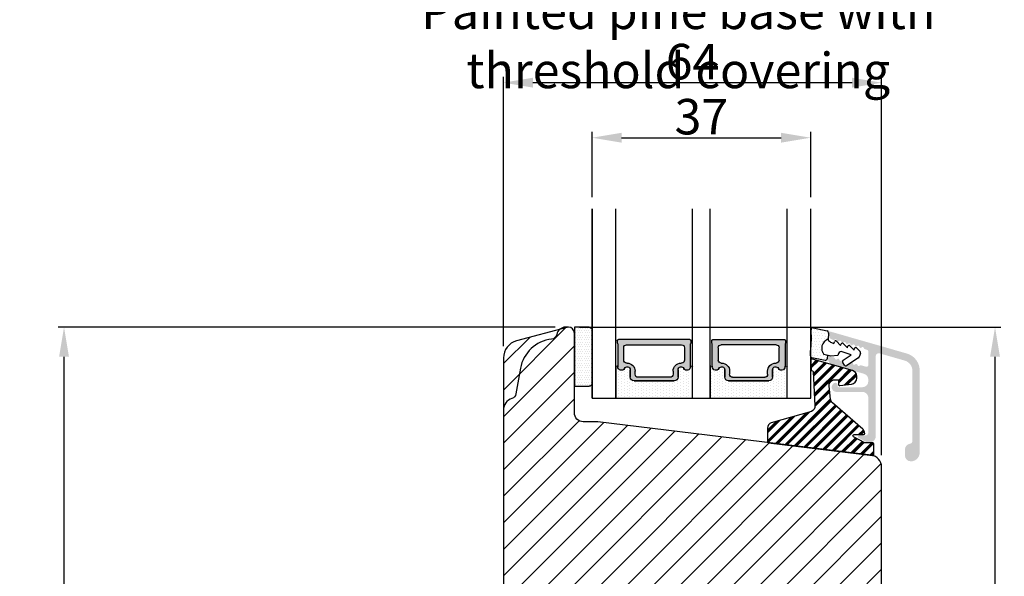
# Model space of a CAD drawing. Units: millimetres. Extents: x -58777 to -32417, y -1670 to 521.
# Drawn here: x -32737 to -32570, y -643 to -549 of the extents above; entities that cross this region are included whole.
import ezdxf

# ---------------------------------------------------------------- set-up
doc = ezdxf.new("R2010")
doc.units = ezdxf.units.MM
doc.layers.get('0').update_dxf_attribs({"lineweight": 0})
doc.layers.get('DEFPOINTS').update_dxf_attribs({"lineweight": 0})
for name, color, linetype, lineweight in [('03 FRAME', 40, 'Continuous', 25), ('06 SASH HATCH', 40, 'Continuous', 0), ('07 GLASS', 151, 'Continuous', 25), ('10 ALUMINIUM HATCH', 55, 'Continuous', 0), ('13 GASKET', 254, 'Continuous', 25), ('14 GASKET HATCH', 254, 'Continuous', 0), ('15 CLIPS', 22, 'Continuous', 25), ('16 CLIPS HATCH', 22, 'Continuous', 0), ('19 PV', 7, 'Continuous', 25), ('22 GLASKLODS', 22, 'Continuous', 25), ('DIMENSIONER', 5, 'Continuous', 9)]:
    doc.layers.add(name, color=color, linetype=linetype, lineweight=lineweight)
doc.styles.add('M1x2', font='arial.ttf', dxfattribs={"height": 6})
doc.dimstyles.new('M1x1 NY', dxfattribs={"dimtxt": 5, "dimasz": 5, "dimexe": 1, "dimexo": 2, "dimgap": 0.5, "dimtad": 1, "dimdec": 0, "dimdsep": 46, "dimtxsty": 'M1x2', "dimcen": -1, "dimclrd": 256, "dimclre": 256, "dimclrt": 256, "dimazin": 2, "dimtfac": 1, "dimtdec": 0, "dimtmove": 0, "dimatfit": 3, "dimfxl": 1, "dimtolj": 1, "dimarcsym": 0})

# ---------------------------------------------------------------- blocks, each defined once
blk = doc.blocks.new('*D27683')
at = {"lineweight": -2}
for p, q in [((-32646.19228571009, -601.1152132637512), (-32730.3006723858, -601.1152132637512)), ((-32729.3006723858, -711.1152152130348), (-32729.3006723858, -606.1152132637512)), ((-32711.44228571009, -716.1152152130348), (-32730.3006723858, -716.1152152130348))]:
    blk.add_line(p, q, dxfattribs=at)
for points in [[(-32728.46733905247, -606.1152132637512), (-32730.13400571913, -606.1152132637512), (-32729.3006723858, -601.1152132637512)], [(-32730.13400571913, -711.1152152130348), (-32728.46733905247, -711.1152152130348), (-32729.3006723858, -716.1152152130348)]]:
    blk.add_solid(points)
at = {"layer": 'DEFPOINTS', "color": 0}
for p in [(-32729.3006723858, -601.1152132637512), (-32644.19228571009, -601.1152132637512), (-32709.44228571009, -716.1152152130348)]:
    blk.add_point(p, dxfattribs=at)
at = {"insert": (-32732.8636723858, -658.615214238393), "char_height": 6, "attachment_point": 5, "rotation": 90, "style": 'M1x2'}
blk.add_mtext('\\A1;115', dxfattribs=at)
blk = doc.blocks.new('*D27688')
at = {"lineweight": -2}
for p, q in [((-32642.07281190231, -601.1237684023768), (-32570.75436553391, -601.1237684023768)), ((-32571.75436553391, -698.1152132637512), (-32571.75436553391, -606.1237684023768)), ((-32591.94228571009, -703.1152132637512), (-32570.75436553391, -703.1152132637512))]:
    blk.add_line(p, q, dxfattribs=at)
for points in [[(-32570.92103220058, -606.1237684023768), (-32572.58769886725, -606.1237684023768), (-32571.75436553391, -601.1237684023768)], [(-32572.58769886725, -698.1152132637512), (-32570.92103220058, -698.1152132637512), (-32571.75436553391, -703.1152132637512)]]:
    blk.add_solid(points)
at = {"layer": 'DEFPOINTS', "color": 0}
for p in [(-32644.07281190231, -601.1237684023768), (-32571.75436553391, -601.1237684023768), (-32593.94228571009, -703.1152132637512)]:
    blk.add_point(p, dxfattribs=at)
at = {"insert": (-32575.31736553391, -652.119490833064), "char_height": 6, "attachment_point": 5, "rotation": 90, "style": 'M1x2'}
blk.add_mtext('\\A1;102', dxfattribs=at)
blk = doc.blocks.new('*D27696')
at = {"lineweight": -2}
for p, q in [((-32654.94228571009, -604.3293591640245), (-32654.94228571009, -558.7473232402322)), ((-32649.94228571009, -559.7473232402322), (-32595.94228571009, -559.7473232402322)), ((-32590.94228571009, -622.7783227162022), (-32590.94228571009, -558.7473232402322))]:
    blk.add_line(p, q, dxfattribs=at)
for points in [[(-32649.94228571009, -558.9139899068988), (-32649.94228571009, -560.5806565735655), (-32654.94228571009, -559.7473232402322)], [(-32595.94228571009, -560.5806565735655), (-32595.94228571009, -558.9139899068988), (-32590.94228571009, -559.7473232402322)]]:
    blk.add_solid(points)
at = {"layer": 'DEFPOINTS', "color": 0}
for p in [(-32590.94228571009, -559.7473232402322), (-32654.94228571009, -606.3293591640245), (-32590.94228571009, -624.7783227162022)]:
    blk.add_point(p, dxfattribs=at)
at = {"insert": (-32622.94228571009, -556.1843232402322), "char_height": 6, "attachment_point": 5, "style": 'M1x2'}
blk.add_mtext('\\A1;64', dxfattribs=at)
blk = doc.blocks.new('aaa')
at = {"layer": '14 GASKET HATCH'}
h = blk.add_hatch(dxfattribs=at)
h.set_pattern_fill('DOTS', color=256, scale=0.3, angle=270, style=0)
h.set_pattern_definition([(270, (-1498.23391567883, 1817.76440805431), (0.47625, -0.2381250000000001), [0, -0.47625])])
h.paths.add_polyline_path([(260.9983915751744, 168.5069787635422), (260.9983915751744, 173.7969612198999), (247.9983915751744, 173.7969612198999), (247.9983915751729, 168.5069877974806, 0.9927398781967622), (248.3483996963452, 168.5044111480443, -0.7824915538237054), (249.4722687463927, 168.7766161829743, 0.7845985001157176), (250.4533915751745, 169.0169612198999), (250.4533915751754, 170.2469612199006, -0.4142135623728805), (251.1033915751752, 170.8969612199003), (257.8933915751739, 170.8969612199003, -0.4142135623733196), (258.5433915751727, 170.2469612199006), (258.5433915751744, 169.0169612199011, 0.7845985001084614), (259.5245144039567, 168.7766161829738, -0.7824896339467831), (260.6483834391828, 168.504413985201, 0.9927119005198215)])
h.paths.add_polyline_path([(276.9983915751745, 168.5069772966214), (276.9983915751744, 173.7969612198999), (263.9983915751744, 173.7969612198999), (263.9983915751731, 168.5069877879659, 0.9927374947144934), (264.3483997111661, 168.504413985201, -0.7824896339464351), (265.4722687463913, 168.7766161829745, 0.7845985001184698), (266.4533915751746, 169.0169612198986), (266.4533915751742, 170.2469612199006, -0.4142135623736812), (267.1033915751736, 170.8969612199003), (273.8933915751737, 170.8969612199003, -0.4142135623728111), (274.5433915751735, 170.2469612199006), (274.5433915751743, 169.0169612198999, 0.784598500114787), (275.5245144039566, 168.7766161829737, -0.7824915538912764), (276.6483834540054, 168.5044111479449, 0.9927100965781095)])
at = {"layer": '14 GASKET HATCH', "linetype": 'ByBlock'}
h = blk.add_hatch(dxfattribs=at)
h.set_pattern_fill('DOTS', color=256, scale=0.25, angle=360, style=0)
h.set_pattern_definition([(360, (-3076.492646159428, 375.4497064175396), (0.1984375000000001, 0.3968749999999999), [0, -0.396875])])
h.paths.add_polyline_path([(243.9983915751727, 162.296961219901), (243.9983915751727, 171.296961219901, 0.4142135623732202), (243.4983915751727, 171.796961219901), (240.9983915751727, 171.796961219901), (240.9983915751727, 161.8401003274428), (240.9983915751727, 161.796961219901), (243.4983915751727, 161.796961219901, 0.4142135623732202)])
at = {"layer": '19 PV'}
h = blk.add_hatch(color=256, dxfattribs=at)
edge = h.paths.add_edge_path()
edge.add_line((260.5483915751755, 163.8969612199003), (248.4483915751752, 163.8969612199003))
edge.add_arc((248.4483915751752, 164.096961219901), 0.2000000000000455, 180, 270, ccw=False)
edge.add_line((248.2483915751744, 164.096961219901), (248.2483915751744, 164.4248183213554))
edge.add_arc((248.4483915751752, 164.4248183213554), 0.1999999999998162, 120.00000000022621, 180, ccw=False)
edge.add_line((248.3483915751748, 164.5980234021122), (248.3483915751748, 168.5013007053481))
edge.add_arc((248.9440520897296, 168.5013007053462), 0.5956605145534933, 27.529289684657726, 179.999999999825, ccw=False)
edge.add_arc((249.9333915751757, 169.0169612198993), 0.5199999999998218, 207.5292896844184, 360)
edge.add_line((250.4533915751744, 169.0169612199011), (250.4533915751744, 170.2469612199006))
edge.add_arc((251.1033915751758, 170.2469612199006), 0.650000000000091, 90.00000000016041, 180, ccw=False)
edge.add_line((251.103391575174, 170.8969612199003), (257.8933915751767, 170.8969612199003))
edge.add_arc((257.893391575173, 170.2469612199006), 0.6499999999999773, 1.1368683772161603e-13, 89.9999999998397, ccw=False)
edge.add_line((258.5433915751745, 170.2469612199006), (258.5433915751745, 169.0169612199011))
edge.add_arc((259.0633915751749, 169.0169612199029), 0.5200000000000632, 180.0000000002004, 332.4707103151408)
edge.add_arc((260.0527310606211, 168.5013007053481), 0.5956605145532899, 0, 152.4707103155804, ccw=False)
edge.add_line((260.6483915751741, 168.5013007053499), (260.6483915751722, 164.5980234021122))
edge.add_arc((260.5483915751755, 164.4248183213535), 0.1999999999998192, -1.1368683772161603e-13, 60.00000000105439, ccw=False)
edge.add_line((260.7483915751744, 164.4248183213554), (260.7483915751744, 164.096961219901))
edge.add_arc((260.5483915751755, 164.096961219901), 0.2000000000000455, 269.9999999994789, 360, ccw=False)
edge = h.paths.add_edge_path()
edge.add_line((264.4483915751733, 163.8969612199003), (276.5483915751737, 163.8969612199003))
edge.add_arc((276.5483915751737, 164.096961219901), 0.2000000000000455, 270, 360)
edge.add_line((276.7483915751744, 164.096961219901), (276.7483915751744, 164.4248183213554))
edge.add_arc((276.5483915751737, 164.4248183213554), 0.1999999999998162, 0, 59.99999999981423)
edge.add_line((276.6483915751741, 164.5980234021122), (276.6483915751741, 168.5013007053481))
edge.add_arc((276.0527310606193, 168.5013007053462), 0.5956605145534933, 0, 152.4707103153411)
edge.add_arc((275.0633915751731, 169.0169612198993), 0.5199999999998218, 179.9999999997996, 332.47071031558005, ccw=False)
edge.add_line((274.5433915751745, 169.0169612199011), (274.5433915751745, 170.2469612199006))
edge.add_arc((273.893391575173, 170.2469612199006), 0.6499999999999774, 0, 89.99999999983966)
edge.add_line((273.8933915751749, 170.8969612199003), (267.1033915751722, 170.8969612199003))
edge.add_arc((267.103391575174, 170.2469612199006), 0.6500000000000288, 90, 180)
edge.add_line((266.4533915751762, 170.2469612199006), (266.4533915751762, 169.0169612199011))
edge.add_arc((265.9333915751739, 169.0169612199029), 0.5200000000000632, 207.5292896848592, 360, ccw=False)
edge.add_arc((264.9440520897277, 168.5013007053481), 0.5956605145532899, 27.52928968441963, 179.999999999825)
edge.add_line((264.3483915751748, 168.5013007053499), (264.3483915751766, 164.5980234021122))
edge.add_arc((264.4483915751733, 164.4248183213535), 0.1999999999998192, 119.9999999989456, 179.9999999994789)
edge.add_line((264.2483915751744, 164.4248183213554), (264.2483915751744, 164.096961219901))
edge.add_arc((264.4483915751733, 164.096961219901), 0.2000000000000455, 180, 270.0000000005211)
edge = h.paths.add_edge_path(flags=16)
edge.add_arc((251.7833915751743, 169.7752756254836), 0.5, 90, 180)
edge.add_line((251.2833915751743, 169.7752756254836), (251.2833915751743, 169.2252756254843))
edge.add_arc((249.9333915751757, 169.2252756254843), 1.349999999999795, 269.9999999999228, 360, ccw=False)
edge.add_line((249.9333915751739, 167.8752756254839), (249.8483915751748, 167.8752756254839))
edge.add_arc((249.8483915751748, 167.3752756254839), 0.5, 90, 180)
edge.add_line((249.3483915751748, 167.3752756254839), (249.3483915751748, 165.2752756254836))
edge.add_arc((249.8483915751748, 165.2752756254836), 0.5, 180, 270)
edge.add_line((249.8483915751748, 164.7752756254836), (259.1483915751741, 164.7752756254836))
edge.add_arc((259.1483915751741, 165.2752756254836), 0.5, 270, 360)
edge.add_line((259.6483915751741, 165.2752756254836), (259.6483915751741, 167.3752756254839))
edge.add_arc((259.1483915751741, 167.3752756254839), 0.5, 0, 90)
edge.add_line((259.1483915751741, 167.8752756254839), (259.0633915751731, 167.8752756254839))
edge.add_arc((259.0633915751749, 169.2252756254843), 1.350000000000023, 180, 269.9999999999228, ccw=False)
edge.add_line((257.7133915751746, 169.2252756254843), (257.7133915751746, 169.7752756254836))
edge.add_arc((257.2133915751746, 169.7752756254836), 0.5, 0, 90)
edge.add_line((257.2133915751746, 170.2752756254836), (251.7833915751743, 170.2752756254836))
edge = h.paths.add_edge_path(flags=16)
edge.add_arc((267.7833915751743, 169.7752756254836), 0.5, 90, 180)
edge.add_line((267.2833915751743, 169.7752756254836), (267.2833915751743, 169.2252756254843))
edge.add_arc((265.9333915751739, 169.2252756254843), 1.350000000000023, 270.0000000000772, 360, ccw=False)
edge.add_line((265.9333915751757, 167.8752756254839), (265.8483915751748, 167.8752756254839))
edge.add_arc((265.8483915751748, 167.3752756254839), 0.5, 90, 180)
edge.add_line((265.3483915751748, 167.3752756254839), (265.3483915751748, 165.2752756254836))
edge.add_arc((265.8483915751748, 165.2752756254836), 0.5, 180, 270)
edge.add_line((265.8483915751748, 164.7752756254836), (275.1483915751741, 164.7752756254836))
edge.add_arc((275.1483915751741, 165.2752756254836), 0.5, 270, 360)
edge.add_line((275.6483915751741, 165.2752756254836), (275.6483915751741, 167.3752756254839))
edge.add_arc((275.1483915751741, 167.3752756254839), 0.5, 0, 90)
edge.add_line((275.1483915751741, 167.8752756254839), (275.0633915751749, 167.8752756254839))
edge.add_arc((275.0633915751731, 169.2252756254843), 1.349999999999795, 180, 270.0000000000772, ccw=False)
edge.add_line((273.7133915751746, 169.2252756254843), (273.7133915751746, 169.7752756254836))
edge.add_arc((273.2133915751746, 169.7752756254836), 0.5, 0, 90)
edge.add_line((273.2133915751746, 170.2752756254836), (267.7833915751743, 170.2752756254836))
at = {"layer": '07 GLASS'}
for p, q in [((243.9983915751744, 173.7969612198999), (280.9983915751744, 173.7969612198999)), ((243.9983915751745, 173.7969612199006), (243.9983915751745, 141.7969612199006)), ((243.9983915751745, 141.7969612199006), (243.9983915751745, 173.7969612199006)), ((247.9983915751744, 173.7969612198999), (247.9983915751744, 141.7969612198999)), ((260.9983915751744, 173.7969612198999), (260.9983915751744, 141.7969612198999)), ((263.9983915751744, 173.7969612198999), (263.9983915751744, 141.7969612198999)), ((276.9983915751744, 173.7969612198999), (276.9983915751744, 141.7969612198999)), ((280.9983915751745, 173.7969612199006), (280.9983915751745, 141.7969612199006)), ((280.9983915751745, 173.7969612199006), (280.9983915751745, 141.7969612199006))]:
    blk.add_line(p, q, dxfattribs=at)
at = {"layer": '13 GASKET'}
for p, q in [((247.9983915751726, 168.5069878052477), (247.9983915751744, 173.7969612198999)), ((260.9983915751745, 173.7969612199006), (260.9983915751745, 168.5069878036277)), ((263.9983915751726, 168.5069878052477), (263.9983915751744, 173.7969612198999)), ((250.4533915751744, 170.2469612199006), (250.4533915751744, 169.0169612199011)), ((257.8933915751767, 170.8969612199003), (251.103391575174, 170.8969612199003)), ((258.5433915751727, 169.0169612199011), (258.5433915751727, 170.2469612199006)), ((266.4533915751762, 169.0169612199011), (266.4533915751762, 170.2469612199006)), ((267.1033915751722, 170.8969612199003), (273.8933915751749, 170.8969612199003)), ((274.5433915751745, 170.2469612199006), (274.5433915751745, 169.0169612199011))]:
    blk.add_line(p, q, dxfattribs=at)
at = {"layer": '13 GASKET', "linetype": 'ByBlock'}
for p, q in [((240.9983915751727, 171.7969612199006), (243.4983915751727, 171.7969612199006)), ((240.9983915751727, 161.7969612199006), (240.9983915751727, 171.7969612199006)), ((243.9983915751727, 171.2969612199006), (243.9983915751727, 162.8107525624212)), ((243.4983915751727, 161.7969612199006), (240.9983915751727, 161.7969612199006)), ((243.9983915751727, 162.8107525624212), (243.9983915751727, 162.2969612199006))]:
    blk.add_line(p, q, dxfattribs=at)
for centre, start, end in [((243.4983915751727, 171.2969612199006), 0, 90), ((243.4983915751727, 171.2969612199006), 0, 90), ((243.4983915751727, 162.2969612199006), 270, 0), ((243.4983915751727, 162.2969612199006), 270, 0)]:
    blk.add_arc(centre, 0.5, start, end, dxfattribs=at)
at = {"layer": '13 GASKET'}
for centre, radius, start, end in [((251.1033915751758, 170.2469612199006), 0.650000000000091, 90.00000000016033, 180), ((257.893391575173, 170.2469612199006), 0.6499999999999773, 0, 89.99999999983966), ((267.1033915751758, 170.2469612199006), 0.6499999999999773, 90.00000000016033, 180), ((273.893391575173, 170.2469612199006), 0.650000000000091, 0, 89.99999999983966), ((248.1734050233553, 168.5069746694649), 0.1750134486744585, 179.995699616657, 359.1607261398203), ((248.9440520897277, 168.5013007053462), 0.5956605145533896, 27.52928968461386, 179.7008093658887), ((249.9333915751757, 169.0169612198993), 0.5199999999998218, 207.5292896844185, 2.004238765427583e-10), ((259.0633915751731, 169.0169612198974), 0.5200000000001503, 179.9999999995991, 332.4707103159393), ((260.0527310606211, 168.5013007053481), 0.5956605145531236, 0.2994635444083609, 152.4707103155215), ((260.8233781268644, 168.5069765035209), 0.1750134486745377, 180.8389454153369, 0.003699420760066031), ((264.1734050234844, 168.5069765035209), 0.1750134486745377, 179.9963005792399, 359.1610545846631), ((264.9440520897277, 168.5013007053481), 0.5956605145531236, 27.52928968447853, 179.7005364555916), ((265.9333915751757, 169.0169612198974), 0.5200000000001503, 207.5292896840607, 4.008477530852538e-10), ((275.0633915751731, 169.0169612198993), 0.5199999999998218, 179.9999999997996, 332.4707103155801), ((276.0527310606211, 168.5013007053462), 0.5956605145533896, 0.2991906341113251, 152.4707103153849), ((276.8233781269936, 168.5069746694649), 0.1750134486744585, 180.8392738601797, 0.004300383342944424)]:
    blk.add_arc(centre, radius, start, end, dxfattribs=at)
at = {"layer": '19 PV'}
for p, q in [((250.4533915751744, 169.0169612199011), (250.4533915751744, 170.2469612199006)), ((251.103391575174, 170.8969612199003), (257.8933915751767, 170.8969612199003)), ((257.2133915751746, 170.2752756254836), (251.7833915751743, 170.2752756254836)), ((258.5433915751745, 170.2469612199006), (258.5433915751745, 169.0169612199011)), ((266.4533915751744, 170.2469612199006), (266.4533915751744, 169.0169612199011)), ((273.8933915751749, 170.8969612199003), (267.1033915751722, 170.8969612199003)), ((267.7833915751743, 170.2752756254836), (273.2133915751746, 170.2752756254836)), ((274.5433915751745, 169.0169612199011), (274.5433915751745, 170.2469612199006)), ((248.3483915751748, 164.5980234021122), (248.3483915751748, 168.5013007053481)), ((251.2833915751743, 169.7752756254836), (251.2833915751743, 169.2252756254843)), ((257.7133915751746, 169.2252756254843), (257.7133915751746, 169.7752756254836)), ((260.6483915751741, 168.5013007053499), (260.6483915751722, 164.5980234021122)), ((264.3483915751748, 168.5013007053499), (264.3483915751766, 164.5980234021122)), ((267.2833915751743, 169.2252756254843), (267.2833915751743, 169.7752756254836)), ((273.7133915751746, 169.7752756254836), (273.7133915751746, 169.2252756254843)), ((276.6483915751741, 164.5980234021122), (276.6483915751741, 168.5013007053481)), ((249.3483915751748, 167.3752756254839), (249.3483915751748, 165.2752756254836)), ((249.9333915751739, 167.8752756254839), (249.8483915751748, 167.8752756254839)), ((259.1483915751741, 167.8752756254839), (259.0633915751731, 167.8752756254839)), ((259.6483915751741, 165.2752756254836), (259.6483915751741, 167.3752756254839)), ((265.3483915751748, 165.2752756254836), (265.3483915751748, 167.3752756254839)), ((265.8483915751748, 167.8752756254839), (265.9333915751757, 167.8752756254839)), ((275.0633915751749, 167.8752756254839), (275.1483915751741, 167.8752756254839)), ((275.6483915751741, 167.3752756254839), (275.6483915751741, 165.2752756254836)), ((248.2483915751744, 164.096961219901), (248.2483915751744, 164.4248183213554)), ((260.5483915751755, 163.8969612199003), (248.4483915751752, 163.8969612199003)), ((249.8483915751748, 164.7752756254836), (259.1483915751741, 164.7752756254836)), ((260.7483915751744, 164.4248183213554), (260.7483915751744, 164.096961219901)), ((264.2483915751744, 164.4248183213554), (264.2483915751744, 164.096961219901)), ((264.4483915751733, 163.8969612199003), (276.5483915751737, 163.8969612199003)), ((275.1483915751741, 164.7752756254836), (265.8483915751748, 164.7752756254836)), ((276.7483915751744, 164.096961219901), (276.7483915751744, 164.4248183213554))]:
    blk.add_line(p, q, dxfattribs=at)
for centre, radius, start, end in [((251.1033915751758, 170.2469612199006), 0.6499999999999774, 90.00000000016033, 180), ((251.7833915751743, 169.7752756254836), 0.5, 90, 180), ((257.2133915751746, 169.7752756254836), 0.5, 0, 90), ((257.8933915751749, 170.2469612199006), 0.6500000000000288, 0, 90), ((267.103391575174, 170.2469612199006), 0.6500000000000288, 90, 180), ((267.7833915751743, 169.7752756254836), 0.5, 90, 180), ((273.2133915751746, 169.7752756254836), 0.5, 0, 90), ((273.893391575173, 170.2469612199006), 0.6499999999999774, 0, 89.99999999983966), ((248.9440520897296, 168.5013007053462), 0.5956605145534933, 27.5292896846577, 179.999999999825), ((249.9333915751757, 169.0169612198993), 0.5199999999998002, 207.5292896844199, 2.004238765427583e-10), ((249.9333915751757, 169.2252756254843), 1.349999999999795, 269.9999999999228, 0), ((259.0633915751749, 169.2252756254843), 1.350000000000023, 180, 269.9999999999228), ((259.0633915751749, 169.0169612199029), 0.5200000000000632, 180.0000000002004, 332.4707103151408), ((260.0527310606211, 168.5013007053481), 0.5956605145532899, 1.749661313044328e-10, 152.4707103155804), ((264.9440520897277, 168.5013007053481), 0.5956605145532899, 27.52928968441963, 179.999999999825), ((265.9333915751739, 169.0169612199029), 0.5200000000000632, 207.5292896848592, 359.9999999997996), ((265.9333915751739, 169.2252756254843), 1.350000000000023, 270.0000000000772, 0), ((275.0633915751731, 169.2252756254843), 1.349999999999795, 180, 270.0000000000772), ((275.0633915751731, 169.0169612198993), 0.5199999999998002, 179.9999999997996, 332.4707103155801), ((276.0527310606193, 168.5013007053462), 0.5956605145534933, 1.74966131304366e-10, 152.4707103153411), ((249.8483915751748, 167.3752756254839), 0.5, 90, 180), ((259.1483915751741, 167.3752756254839), 0.5, 0, 90), ((265.8483915751748, 167.3752756254839), 0.5, 90, 180), ((275.1483915751741, 167.3752756254839), 0.5, 0, 90), ((249.8483915751748, 165.2752756254836), 0.5, 180, 270), ((259.1483915751741, 165.2752756254836), 0.5, 270, 0), ((265.8483915751748, 165.2752756254836), 0.5, 180, 270), ((275.1483915751741, 165.2752756254836), 0.5, 270, 0), ((248.4483915751752, 164.4248183213554), 0.1999999999998162, 120.0000000002262, 180), ((248.4483915751752, 164.096961219901), 0.2000000000000455, 180, 270), ((260.5483915751755, 164.096961219901), 0.2000000000000455, 269.9999999994789, 0), ((260.5483915751755, 164.4248183213535), 0.1999999999998192, 5.211020790114566e-10, 60.00000000105441), ((264.4483915751733, 164.4248183213535), 0.1999999999998192, 119.9999999989456, 179.9999999994789), ((264.4483915751733, 164.096961219901), 0.2000000000000455, 180, 270.0000000005211), ((276.5483915751737, 164.096961219901), 0.2000000000000455, 270, 0), ((276.5483915751737, 164.4248183213554), 0.1999999999998162, 0, 59.99999999981423)]:
    blk.add_arc(centre, radius, start, end, dxfattribs=at)
blk = doc.blocks.new('*D27714')
at = {"lineweight": -2}
for p, q in [((-32639.94228571008, -579.115213263754), (-32639.94228571008, -568.0624102417182)), ((-32602.94228571008, -579.115213263754), (-32602.94228571008, -568.0624102417182)), ((-32634.94228571008, -569.0624102417182), (-32607.94228571008, -569.0624102417182))]:
    blk.add_line(p, q, dxfattribs=at)
for points in [[(-32634.94228571008, -568.2290769083849), (-32634.94228571008, -569.8957435750516), (-32639.94228571008, -569.0624102417182)], [(-32607.94228571008, -569.8957435750516), (-32607.94228571008, -568.2290769083849), (-32602.94228571008, -569.0624102417182)]]:
    blk.add_solid(points)
at = {"layer": 'DEFPOINTS', "color": 0}
for p in [(-32602.94228571008, -569.0624102417182), (-32639.94228571008, -581.115213263754), (-32602.94228571008, -581.115213263754)]:
    blk.add_point(p, dxfattribs=at)
at = {"insert": (-32621.44228571008, -565.4994102417182), "char_height": 6, "attachment_point": 5, "style": 'M1x2'}
blk.add_mtext('\\A1;37', dxfattribs=at)
blk = doc.blocks.new('3-LAGS TREA glasklods')
at = {"layer": '16 CLIPS HATCH'}
h = blk.add_hatch(dxfattribs=at)
h.set_pattern_fill('PLAST', color=256, scale=0.2000000000000002, angle=45, style=0)
h.set_pattern_definition([(45, (0, 0), (-0.8980256121069157, 0.8980256121069157), []), (45, (-0.1122532015133645, 0.1122532015133645), (-0.8980256121069157, 0.8980256121069157), []), (45, (-0.2245064030267289, 0.2245064030267289), (-0.8980256121069157, 0.8980256121069157), [])])
h.paths.add_polyline_path([(-225.7811505455001, -1299.429369214194, 0.2136894493386218), (-226.115247498213, -1298.68333092321), (-231.2167905259658, -1294.279766999033, -0.1859860565583574), (-231.555165754394, -1293.645290444853), (-231.5553014058056, -1293.644185652761), (-231.8234735564777, -1291.460098755344, -0.4504536623638031), (-230.8375668377552, -1290.345683556207), (-230.337521976466, -1290.345683556207, -0.4142135623706656), (-230.2375219764658, -1290.445683556207), (-230.2375219764657, -1291.119624678936, 0.4504671536942842), (-230.0131481077866, -1291.318133909263), (-228.0156526330603, -1291.072872304494, 0.3788661086958121), (-227.1375219764652, -1290.080326152853), (-227.1375219764652, -1289.749827999501, 0.3345953195019379), (-227.8618846206484, -1288.788566303563), (-234.6375219764652, -1286.845683556207), (-234.7249157150238, -1286.845683556207, 0.4322206989163123), (-234.9245426747085, -1287.057893264115), (-234.8266824824679, -1288.657893264115, 0.3964328273623245), (-234.6270555227886, -1288.845683556207), (-234.6092673428559, -1288.845683556207, -0.3964328274642814), (-234.5094538630115, -1288.939578702289), (-234.2107451859101, -1294.759891930068, -0.3163232434239534), (-234.8184416466715, -1295.736453442548), (-241.6158741446775, -1297.621792352837, 0.3009658391335831), (-242.2251430161907, -1298.54229720629), (-242.2251430161908, -1300.800824898035, 0.3788661087005015), (-242.0495168848734, -1300.999334128363), (-224.4495168848715, -1303.160342400254, 0.4504671536922852), (-224.2251430161913, -1302.961833169926), (-224.2251430161913, -1301.212959904808, 0.4142135623731016), (-224.4251430161914, -1301.012959904808), (-225.7811505454995, -1301.012959904808), (-227.6750443003938, -1300.005958732766, -0.7812856265072391), (-227.5811499878368, -1299.629369214195), (-225.9811505455002, -1299.629369214194, 0.4142135623718713)])
at = {"layer": '15 CLIPS'}
blk.add_lwpolyline([(-226.1152474982138, -1298.683330923209), (-231.2167905259438, -1294.279766999052, -0.1859864810443445), (-231.5551659544001, -1293.645288815934), (-231.5553014058056, -1293.644185652761), (-231.8234735564779, -1291.460098755342, -0.4504536625035116), (-230.8375668372921, -1290.345683556207), (-230.337521976466, -1290.345683556207, -0.4142135623742629), (-230.2375219764658, -1290.445683556207), (-230.2375219764657, -1291.119624678935, 0.4504671536969386), (-230.0131481077852, -1291.318133909263), (-228.0156526330602, -1291.072872304494, 0.3788661086955716), (-227.1375219764652, -1290.080326152853), (-227.1375219764652, -1289.749827999501, 0.3345953195022917), (-227.8618846206484, -1288.788566303563), (-234.6375219764652, -1286.845683556207), (-234.7249157150238, -1286.845683556207, 0.4322206989160283), (-234.9245426747085, -1287.057893264115), (-234.826682482468, -1288.657893264114, 0.3964328273706718), (-234.6270555227837, -1288.845683556207), (-234.6092673428559, -1288.845683556207, -0.3964328274653404), (-234.5094538630115, -1288.939578702288), (-234.21074518591, -1294.759891930069, -0.3163232434236996), (-234.8184416466718, -1295.736453442548), (-241.6158741446773, -1297.621792352836, 0.3009658391334918), (-242.2251430161907, -1298.54229720629), (-242.2251430161908, -1300.800824898035, 0.3788661087013022), (-242.0495168848722, -1300.999334128364), (-224.4495168848722, -1303.160342400254, 0.4504671536928744), (-224.2251430161913, -1302.961833169926), (-224.2251430161913, -1301.212959904808, 0.4142135623727585), (-224.4251430161915, -1301.012959904808), (-225.7811505454995, -1301.012959904808), (-227.6750443003938, -1300.005958732766, -0.7812856265078097), (-227.5811499878365, -1299.629369214195), (-225.9811505455002, -1299.629369214194, 0.4142135623710675), (-225.7811505455001, -1299.429369214194, 0.2136894493389668)], format="xyb", close=True, dxfattribs=at)
blk = doc.blocks.new('sdasdasdDD')
at = {"layer": '13 GASKET'}
for p, q in [((1190.241009980507, 1423.16815460285), (1192.586607660713, 1422.713433798662)), ((1190.000686726337, 1421.099164759767), (1189.884569306746, 1422.853828249206)), ((1192.829466546639, 1422.424152776225), (1192.829466546639, 1421.261943842527)), ((1193.428647952035, 1420.785538957544), (1193.832377864329, 1420.6697712681)), ((1193.832377864329, 1420.6697712681), (1193.914866618266, 1420.957879094669)), ((1194.245506559963, 1421.047531351809), (1194.985891899455, 1420.33900644112)), ((1194.985891899455, 1420.33900644112), (1195.068377769607, 1420.6271150946)), ((1195.399020595089, 1420.716766524828), (1196.139405934581, 1420.00824161414)), ((1196.139405934581, 1420.00824161414), (1196.221888920948, 1420.296351094532)), ((1196.552534630215, 1420.386001697848), (1197.292919969707, 1419.677476787159)), ((1197.292919969707, 1419.677476787159), (1197.375414491214, 1419.965582959903)), ((1197.706048665341, 1420.055236870867), (1198.31553148083, 1419.471981457265)), ((1189.952498865417, 1418.386204648343), (1189.964199948577, 1419.056559253601)), ((1192.484164533081, 1417.736576110636), (1190.207151160406, 1418.084409105183)), ((1193.418228020719, 1418.499868065873), (1192.240521971431, 1418.705555833885)), ((1192.829466546639, 1418.602695960464), (1192.829466546639, 1418.033135931865)), ((1194.61343456416, 1418.677297822443), (1193.418228020719, 1418.499868065873)), ((1194.696125770905, 1418.965676331225), (1194.61343456416, 1418.677297822443)), ((1196.862206627243, 1418.86471235842), (1195.314379438457, 1419.308219049033)), ((1195.547772084577, 1417.899186909044), (1196.862206627243, 1418.86471235842)), ((1198.11583642382, 1418.42094378533), (1196.19939221858, 1417.012878942332)), ((1198.396492716342, 1419.172545989352), (1198.226586675604, 1418.580013208787)), ((1195.780136972243, 1417.076829567128), (1195.483746335243, 1417.479596425624))]:
    blk.add_line(p, q, dxfattribs=at)
for centre, radius, start, end in [((1190.183914557887, 1422.873637858478), 0.3, 79.02865270779766, 183.7861114758462), ((1193.42577343435, 1419.812920378231), 1.62205957486941, 112.5404959865747, 223.054241950012), ((1193.42577343435, 1419.812920378231), 1.622059574869385, 112.5404959865747, 223.054241950012), ((1192.529512238093, 1422.418917054289), 0.2999999999999635, 358.9999999999982, 79.02865270782324), ((1193.703993712458, 1421.746847415202), 0.9999646186477127, 205.8358228097082, 254.016799073131), ((1140.724863389096, 1420.957743299057), 49.27602627640064, 357.7888463486414, 0.1644382586643023), ((1194.107257617035, 1420.902866542331), 0.2001016674644144, 46.29912057739147, 164.0425739999102), ((1195.260769960577, 1420.572101258031), 0.2001031667926695, 46.29886088014728, 164.0423143027128), ((1196.41428230412, 1420.241335973731), 0.200104666125348, 46.29860118676294, 164.042054609332), ((1197.56780310558, 1419.91057297603), 0.2000986688194094, 46.29963998352373, 164.0430934060935), ((1190.252453173964, 1418.380968926412), 0.2999999999998583, 178.9999999999852, 261.3147285199465), ((1192.529466546639, 1418.033135931865), 0.3, 261.3147285199594, 0), ((1195.17652370768, 1418.827821318235), 0.4997861365265486, 73.98855046507249, 163.9886360736307), ((1197.938208166823, 1418.662704415533), 0.3000000000001456, 306.3057595332363, 343.9999999999308), ((1198.10811420756, 1419.255237196096), 0.3000000000000352, 344.0000000000256, 46.25968738802524), ((1195.725373324583, 1417.65740643103), 0.2999999999998643, 126.2993569356644, 216.3488446925836), ((1196.021763961583, 1417.254639572534), 0.3000000000001371, 216.3488446925367, 306.3057595332909)]:
    blk.add_arc(centre, radius, start, end, dxfattribs=at)
blk = doc.blocks.new('DFSDFS')
at = {"layer": '14 GASKET HATCH'}
h = blk.add_hatch(dxfattribs=at)
h.set_pattern_fill('DOTS', color=256, scale=0.3, style=0)
h.set_pattern_definition([(0, (0, 0), (0.238125, 0.47625), [0, -0.47625])])
h.paths.add_polyline_path([(1908.6039943641, 1045.954996704528), (1908.487876944509, 1044.200333215088, 0.4918304589715646), (1908.84431761827, 1043.886006861444), (1911.189915298476, 1044.340727665633, 0.3542592774198632), (1911.432774184402, 1044.630008688079), (1911.432774184402, 1045.792217621767, 0.01383897140274204), (1911.407286717422, 1045.743092547066, -0.523419485597598), (1910.843829609194, 1048.348605630409), (1911.432774184402, 1048.451465503831), (1911.432774184402, 1049.021025532429, 0.4593422495834992), (1911.087472170844, 1049.317585353658), (1908.810458798169, 1048.969752359111, 0.3754507147564148), (1908.55580650318, 1048.667956815951), (1908.56750758634, 1047.997602210693, -0.0103658463771995)])
at = {"layer": '13 GASKET', "xscale": -1, "rotation": 180}
blk.add_blockref('sdasdasdDD', (718.6033076377632, 2467.054161464294), dxfattribs=at)

msp = doc.modelspace()

# ---------------------------------------------------------------- hatches: boundary and pattern name
at = {"layer": '06 SASH HATCH'}
h = msp.add_hatch(dxfattribs=at)
h.set_pattern_fill('ANSI31', color=256, style=0)
h.set_pattern_definition([(45, (-882.1517540172717, -45.37296521896906), (-2.245064030267288, 2.245064030267288), [])])
h.paths.add_polyline_path([(-32590.94228571009, -672.3651865608724), (-32590.94228571009, -624.7783227162025, 0.3788661086951084), (-32592.69854702329, -622.7932304129189), (-32638.94228571009, -617.1152132637512), (-32641.44228571009, -617.1152132637512, -0.4142135623675068), (-32642.9422857101, -615.6152132637512), (-32642.94228571009, -602.1152132637586, 0.4142135623634608), (-32643.9422857101, -601.1152132637512, 0.06554346281755212), (-32644.2011047552, -601.1492874374621), (-32645.41703058148, -601.4750937806722, 0.1713316445998607), (-32645.91677300664, -602.3397369266208, -0.3308290260354834), (-32646.791857906, -603.1502470678502, 0.333651152387573), (-32652.05326463401, -608.0733241977306), (-32652.81885123279, -612.4151815566945, -0.2835093783497905), (-32653.51653456057, -613.1994266739316, 0.331270887303004), (-32654.9422857101, -615.1152132637509), (-32654.94228571008, -698.6375415175089, 0.414213562376764), (-32653.4422857101, -700.1375415175049), (-32650.9422857101, -700.1375415175047), (-32650.94228571009, -692.1375415175048), (-32647.9422857101, -692.1375415175048), (-32647.9422857101, -700.1152139313259), (-32631.44228624779, -700.1152139313232, 0.4142135682199606), (-32630.94228624778, -699.6152139213402), (-32630.94228571011, -659.1152132637662), (-32608.94228571011, -659.1152132637476), (-32608.9422860222, -699.6152140822388), (-32608.94228571008, -699.6157728562457, 0.4138861895470657), (-32608.44228627552, -700.1152141846399), (-32595.44228697669, -700.1152207709515), (-32595.44228697669, -703.1152171388808), (-32595.38752113057, -703.1152170448536), (-32593.94226341322, -703.1152146909346, -0.05879145987416722), (-32593.94218035791, -703.1152200072015, 0.4142018091080508), (-32590.94228571011, -700.1152120117515), (-32590.94228571011, -695.7401968128711), (-32590.94228571009, -691.365180361989)])
h.paths.add_polyline_path([(-32652.81885123279, -612.4151815566945), (-32652.05326463401, -608.0733241977306, -0.333651152387351), (-32646.791857906, -603.1502470678502, 0.3308290260342089), (-32645.91677300664, -602.3397369266208, -0.1713316445998607), (-32645.41703058148, -601.4750937806722), (-32652.7187428454, -603.4315816851538, 0.3394542588639775), (-32654.94228571009, -606.3293591640207), (-32654.9422857101, -615.1152132637509, -0.331270887303004), (-32653.51653456057, -613.1994266739316, 0.2835093783497905)], flags=16)
at = {"layer": '10 ALUMINIUM HATCH'}
msp.add_hatch(color=256, dxfattribs=at).paths.add_polyline_path([(-32586.66982165389, -605.573377253088), (-32599.74160625017, -601.825103336469, 0.3563057355470381), (-32599.97404731829, -601.9248360110619, -0.115380154667635), (-32599.94642454171, -602.0586519460708, -0.008726867783985211), (-32599.94688129968, -602.0691134234444), (-32599.96633895804, -602.5147670686933, 0.2671888875629826), (-32599.27237107715, -603.2313541134176), (-32599.10591948095, -603.279083340582, 0.2696599293529326), (-32598.89144758638, -603.2248820065292, -0.6055180587345715), (-32598.52068590687, -603.3455334766336, 0.6299407883512091), (-32598.13919699802, -603.4549236609641, -0.6299407883464683), (-32597.75770808918, -603.5643138452947, 0.6299407883505302), (-32597.37621918033, -603.6737040296216, -0.6299407883470058), (-32596.99473027149, -603.7830942139522, 0.6299407883481347), (-32596.61324136264, -603.8924843982827, -0.6299407883474974), (-32596.23175245379, -604.0018745826133, 0.6299407883539044), (-32595.85026354495, -604.1112647669402, -0.629940788348663), (-32595.46877463611, -604.2206549512707, 0.6299407883537415), (-32595.08728572726, -604.3300451356013, -0.6299407883431227), (-32594.70579681841, -604.4394353199318, 0.6299407883494637), (-32594.32430790957, -604.5488255042624, -0.6299407883464302), (-32593.94281900072, -604.6582156885893, 0.2887155172920713), (-32593.78652921577, -604.8330684927464), (-32593.40956281615, -604.9411618684248, -0.3345953195032401), (-32593.1922540229, -605.2295403772082), (-32593.1922540229, -607.5181991361028, -0.4985816080554692), (-32593.57494522964, -607.8065776448861), (-32594.42822659691, -607.5619031500687, 0.2887155172915901), (-32594.65342572081, -607.6273657698953, -0.6299407883532857), (-32595.03491462965, -607.5179755855647, 0.6299407883474197), (-32595.4164035385, -607.4085854012342, -0.6299407883493561), (-32595.79789244734, -607.2991952169036, 0.4862738482155101), (-32596.10188750715, -607.1337811877934), (-32596.16847036497, -607.17836421937, 0.01797120220243796), (-32596.17938135619, -607.1898050325767, -0.1424438209653204), (-32596.28333907356, -607.2552788401849), (-32596.8157427418, -607.6117695395919, -0.4139933302959884), (-32597.23180946297, -607.529592124622), (-32597.51034955814, -607.1142802329236, -0.4037191053275935), (-32597.43714798703, -606.7041953348457, 0.3468636655047664), (-32597.70533699157, -606.7522442952582, -0.6299407883485294), (-32598.08682590042, -606.6428541109276, 0.6299407883461908), (-32598.46831480927, -606.533463926597, -0.629940788351405), (-32598.84980371811, -606.4240737422665, 0.2887155172979836), (-32599.00609350306, -606.249220938113), (-32599.68542197757, -606.0544266326292, 0.4985816080530049), (-32600.00433131653, -606.2947420566129), (-32600.00433131653, -606.5098010959305, 0.3345953195015368), (-32599.27996867235, -607.4710627918689), (-32593.91661666708, -609.0089792315816, -0.3345953195019635), (-32593.1922540229, -609.9702409275201), (-32593.1922540229, -610.2767345097095, -0.4142135623730692), (-32594.1922540229, -611.2767345097132), (-32598.18833372134, -611.2767345097132, -0.4142135623729249), (-32598.38833372134, -611.0767345097124), (-32598.38833372134, -610.891675883548, 0.5464534126538905), (-32598.92158934338, -610.5494514215138, 0.8053275540711419), (-32598.58833372134, -612.0767345097124), (-32594.19256946642, -612.0767345097124, -0.4144924311285336), (-32593.19256991959, -613.0776865331723), (-32593.19725328184, -619.0070807300476, -0.3742596255345772), (-32593.69227563023, -619.4383785651776), (-32594.74260109767, -619.4393429179295, 0.7671469752152156), (-32594.84237724118, -619.8120503910145), (-32593.72898025617, -620.4548704400263, 0.1315540762813488), (-32593.22936723907, -620.5888449613635), (-32592.94251301122, -620.5893429179309, 0.4142140096554606), (-32591.94225701125, -619.5888488849164), (-32591.94225398837, -606.0254281946841, -0.4985815328893429), (-32591.30443531046, -605.5447974671156), (-32587.01436834866, -606.7749543730101, -0.3345953195023529), (-32585.74673372133, -608.4571623409033), (-32585.74673372133, -620.4254145849486, -0.3831100821446062), (-32586.10387657848, -620.823112039438, 0.3831100821438108), (-32586.99673372133, -621.817355675656), (-32586.99673372133, -622.817355675656, 0.4142135623730692), (-32585.99673372133, -623.817355675656, 0.4142135623730842), (-32584.49673372133, -622.317355675656), (-32584.49673372133, -608.4571623408997, 0.3345953195021813)])

# ---------------------------------------------------------------- linework, layer by layer
at = {"layer": '03 FRAME'}
for points in [[(-32590.94228571009, -672.3651865608722), (-32590.94228571009, -624.7783227162022, 0.3788661086932338), (-32592.69854702328, -622.7932304129195), (-32638.94228571009, -617.1152132637512), (-32641.44228571009, -617.1152132637512, -0.4142135623706812), (-32642.94228571009, -615.6152132637512), (-32642.94228571009, -602.1152132637512, 0.4142135623610452), (-32643.94228571009, -601.1152132637512, 0.06554346282057047), (-32644.2011047552, -601.1492874374621), (-32652.71874284539, -603.4315816851527, 0.339454258864493), (-32654.94228571009, -606.3293591640245), (-32654.94228571008, -698.6375415175066, 0.4142135623787146)], [(-32590.94228571011, -672.3651865608731), (-32590.9422857101, -624.7783227161985, 0.378866108695283), (-32592.69854702328, -622.7932304129195), (-32638.9422857101, -617.1152132637512), (-32641.4422857101, -617.1152132637512, -0.4142135623731065), (-32642.9422857101, -615.6152132637512), (-32642.9422857101, -602.115213263754, 0.4142135623694623), (-32643.94228571011, -601.1152132637512), (-32644.44228571009, -601.1152132637512, 0.361094617243498), (-32645.91677300664, -602.3397369266208, -0.3308290260375326), (-32646.791857906, -603.1502470678502, 0.3336511523877149), (-32652.05326463402, -608.0733241977473), (-32652.81885123279, -612.4151815566861, -0.2835093783507198), (-32653.51653456057, -613.1994266739316, 0.3312708873018553), (-32654.9422857101, -615.115213263754), (-32654.9422857101, -698.6375415175066, 0.414213562377236)]]:
    msp.add_lwpolyline(points, format="xyb", dxfattribs=at)

# ---------------------------------------------------------------- block references
at = {"xscale": -1, "rotation": 180}
msp.add_blockref('aaa', (-32883.94067728526, -439.3182520438536), dxfattribs=at)
msp.add_blockref('3-LAGS TREA glasklods', (-32368.01736999506, 680.3386864397721))
at = {"layer": '22 GLASKLODS', "xscale": -1, "rotation": 177.5}
msp.add_blockref('DFSDFS', (-34463.9938172615, 524.9526270447345), dxfattribs=at)

# ---------------------------------------------------------------- texts
at = {"layer": 'DIMENSIONER', "insert": (-32625.36021166749, -524.6744562532681), "char_height": 6, "width": 121.8240000000005, "attachment_point": 2}
msp.add_mtext('{\\fTimes New Roman|b0|i0|c0|p18;Standard: Malet fyrbund med trinafdækning/ \\fTimes New Roman|b0|i1|c0|p0;Standard: Painted pine base with threshold covering}', dxfattribs=at)

# ---------------------------------------------------------------- dimensions: what is measured, and where the dimension line sits
for base, p1, p2, picture, middle in [((-32590.94228571009, -559.7473232402322), (-32654.94228571009, -606.3293591640245), (-32590.94228571009, -624.7783227162022), '*D27696', (-32622.94228571009, -556.1843232402322)), ((-32602.94228571008, -569.0624102417182), (-32639.94228571008, -581.115213263754), (-32602.94228571008, -581.115213263754), '*D27714', (-32621.44228571008, -565.4994102417182))]:
    dim = msp.add_linear_dim(base=base, p1=p1, p2=p2, dimstyle='M1x1 NY')
    dim.commit()
    dim.dimension.update_dxf_attribs({"geometry": picture, "text_midpoint": middle})
for base, p1, p2, picture, middle in [((-32729.3006723858, -601.1152132637512), (-32709.44228571009, -716.1152152130348), (-32644.19228571009, -601.1152132637512), '*D27683', (-32732.8636723858, -658.615214238393)), ((-32571.75436553391, -601.1237684023768), (-32593.94228571009, -703.1152132637512), (-32644.07281190231, -601.1237684023768), '*D27688', (-32575.31736553391, -652.119490833064))]:
    dim = msp.add_linear_dim(base=base, p1=p1, p2=p2, angle=90, dimstyle='M1x1 NY')
    dim.commit()
    dim.dimension.update_dxf_attribs({"geometry": picture, "text_midpoint": middle})

doc.saveas('drawing.dxf')
